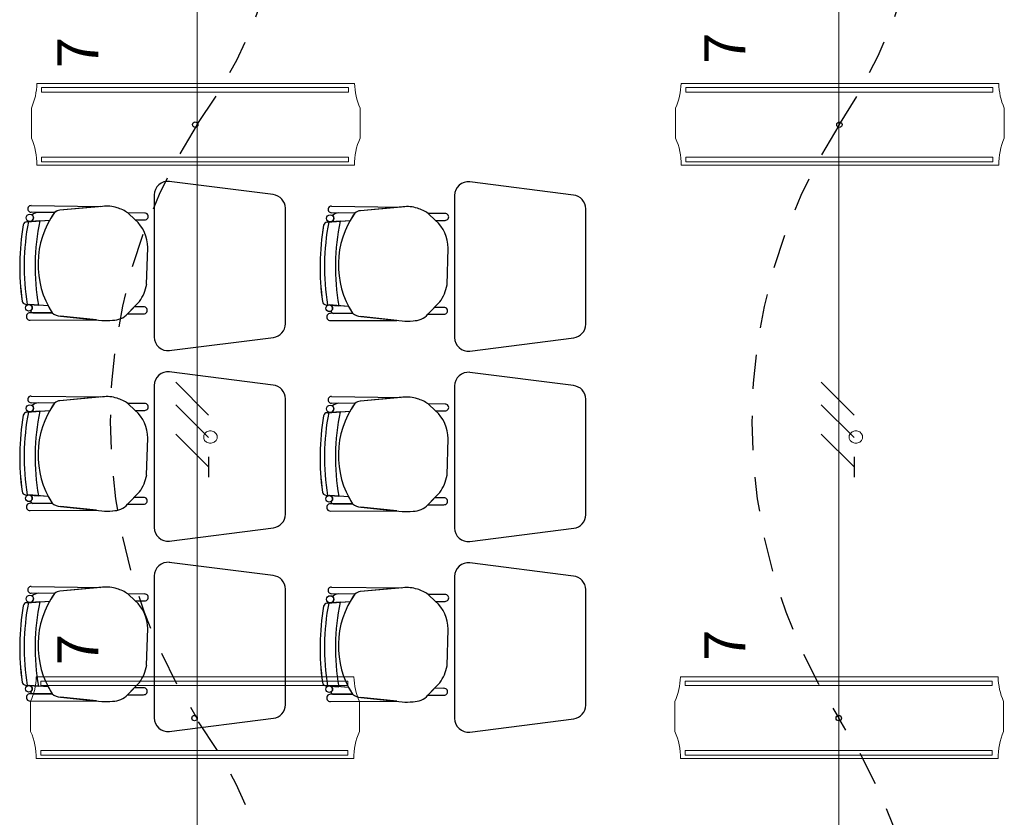
# Model space of a CAD drawing. Units: millimetres. Extents: x 46 to 314, y 39 to 76.
# Drawn here: x 66 to 70, y 70 to 73 of the extents above; entities that cross this region are included whole.
import ezdxf

# ---------------------------------------------------------------- set-up
doc = ezdxf.new("R2010")
doc.units = ezdxf.units.MM
doc.linetypes.add('CONTINUA', pattern=[0])
doc.linetypes.add('P-69 C-IE LAS LAJAS - CANCHA Y ARBOLES$0$HIDDEN2', pattern=[0.1875, 0.125, -0.0625])
for name, color, linetype in [('Cableado', 1, 'Continuous'), ('Enclavamiento', 3, 'Continuous'), ('lamparas fluorecente 2x28w', 3, 'Continuous'), ('Plano', 251, 'Continuous'), ('Tuberia Piso', 5, 'Continuous')]:
    doc.layers.add(name, color=color, linetype=linetype)
doc.layers.add('TEXTO', color=7, linetype='Continuous', lineweight=5)
doc.layers.add('Tuberia techo', color=172, linetype='CONTINUA', lineweight=0)
doc.styles.add('SIMPLEX', font='simplex.shx')

# ---------------------------------------------------------------- blocks, each defined once
blk = doc.blocks.new('A$C55952188')
at = {"layer": 'Plano', "color": 255}
for p, q in [((-16.5187, -3.7867), (-16.8987, -3.7382)), ((-15.4186, -3.7885), (-15.7986, -3.74)), ((-16.9537, -3.788), (-16.9537, -4.3085)), ((-15.8537, -3.7898), (-15.8537, -4.3103)), ((-17.3193, -3.8526), (-17.4049, -3.8513)), ((-17.4049, -3.8513), (-17.4049, -3.8513)), ((-17.4046, -3.827), (-17.4046, -3.827)), ((-17.4046, -3.827), (-17.1495, -3.8304)), ((-17.3193, -3.8526), (-17.3777, -3.8517)), ((-17.143, -3.8298), (-17.2992, -3.8439)), ((-17.1495, -3.8304), (-17.2992, -3.8439)), ((-16.9889, -3.8542), (-17.0503, -3.854)), ((-17.0503, -3.854), (-17.0235, -3.8794)), ((-17.0235, -3.8794), (-17.0503, -3.854)), ((-16.4737, -4.26), (-16.4737, -3.8365)), ((-16.2193, -3.8544), (-16.3049, -3.8531)), ((-16.3049, -3.8531), (-16.3049, -3.8531)), ((-16.3046, -3.8287), (-16.3046, -3.8287)), ((-16.3046, -3.8287), (-16.0495, -3.8322)), ((-16.2193, -3.8544), (-16.2777, -3.8535)), ((-16.0429, -3.8316), (-16.1991, -3.8457)), ((-16.0495, -3.8322), (-16.1991, -3.8457)), ((-15.8889, -3.856), (-15.9503, -3.8558)), ((-15.9503, -3.8558), (-15.9235, -3.8812)), ((-15.9235, -3.8812), (-15.9503, -3.8558)), ((-15.3737, -4.2618), (-15.3737, -3.8383)), ((-17.421, -3.886), (-17.3369, -3.8803)), ((-17.3731, -3.8828), (-17.421, -3.886)), ((-17.421, -3.886), (-17.421, -3.886)), ((-17.4077, -3.8851), (-17.3731, -3.8828)), ((-17.3731, -3.8828), (-17.3369, -3.8803)), ((-17.3731, -3.8828), (-17.3731, -3.8828)), ((-17.0235, -3.8794), (-16.9889, -3.8794)), ((-16.321, -3.8878), (-16.2369, -3.8821)), ((-16.2731, -3.8846), (-16.321, -3.8878)), ((-16.321, -3.8878), (-16.321, -3.8878)), ((-16.3077, -3.8869), (-16.2731, -3.8846)), ((-16.2731, -3.8846), (-16.2369, -3.8821)), ((-16.2731, -3.8846), (-16.2731, -3.8846)), ((-15.9235, -3.8812), (-15.8889, -3.8812)), ((-16.9817, -4.1154), (-16.9776, -3.9811)), ((-15.8816, -4.1171), (-15.8776, -3.9829)), ((-17.0516, -4.2234), (-17.0082, -4.1783)), ((-15.9516, -4.2252), (-15.9082, -4.18)), ((-17.4252, -4.1884), (-17.4252, -4.1884)), ((-17.4252, -4.1884), (-17.3778, -4.1919)), ((-17.3425, -4.1945), (-17.4128, -4.1893)), ((-17.3425, -4.1945), (-17.411, -4.1895)), ((-17.3778, -4.1919), (-17.3778, -4.1919)), ((-17.0271, -4.1979), (-17.0514, -4.2232)), ((-16.993, -4.198), (-17.0271, -4.1979)), ((-16.3252, -4.1902), (-16.3252, -4.1902)), ((-16.3252, -4.1902), (-16.2778, -4.1937)), ((-16.2425, -4.1963), (-16.3127, -4.1911)), ((-16.2425, -4.1963), (-16.311, -4.1913)), ((-16.2778, -4.1937), (-16.2778, -4.1937)), ((-15.9271, -4.1997), (-15.9514, -4.225)), ((-15.893, -4.1998), (-15.9271, -4.1997)), ((-17.328, -4.2198), (-17.4086, -4.2199)), ((-17.328, -4.2198), (-17.4086, -4.2199)), ((-17.4086, -4.2464), (-17.1655, -4.2456)), ((-17.4086, -4.2464), (-17.1655, -4.2456)), ((-17.4086, -4.2464), (-17.4086, -4.2464)), ((-17.3985, -4.2199), (-17.328, -4.2198)), ((-17.2974, -4.232), (-17.1465, -4.2475)), ((-17.1655, -4.2456), (-17.2974, -4.232)), ((-17.0514, -4.2232), (-16.993, -4.2232)), ((-16.2279, -4.2216), (-16.3086, -4.2217)), ((-16.2279, -4.2216), (-16.3086, -4.2217)), ((-16.3086, -4.2482), (-16.0654, -4.2473)), ((-16.3086, -4.2482), (-16.0654, -4.2473)), ((-16.3086, -4.2482), (-16.3086, -4.2482)), ((-16.2985, -4.2217), (-16.2279, -4.2216)), ((-16.1974, -4.2338), (-16.0465, -4.2493)), ((-16.0654, -4.2473), (-16.1974, -4.2338)), ((-15.9514, -4.225), (-15.893, -4.225)), ((-16.8987, -4.3582), (-16.5174, -4.3096)), ((-15.7986, -4.36), (-15.4173, -4.3114)), ((-16.5187, -4.4845), (-16.8987, -4.436)), ((-15.4186, -4.4863), (-15.7986, -4.4378)), ((-16.9537, -4.4858), (-16.9537, -5.0063)), ((-15.8537, -4.4875), (-15.8537, -5.0081)), ((-17.4046, -4.5247), (-17.4046, -4.5247)), ((-17.4046, -4.5247), (-17.1495, -4.5281)), ((-17.143, -4.5276), (-17.2992, -4.5417)), ((-17.1495, -4.5281), (-17.2992, -4.5417)), ((-16.4737, -4.9578), (-16.4737, -4.5343)), ((-16.3046, -4.5265), (-16.3046, -4.5265)), ((-16.3046, -4.5265), (-16.0495, -4.5299)), ((-16.0429, -4.5293), (-16.1991, -4.5434)), ((-16.0495, -4.5299), (-16.1991, -4.5434)), ((-15.3737, -4.9595), (-15.3737, -4.536)), ((-17.421, -4.5838), (-17.3369, -4.5781)), ((-17.3193, -4.5504), (-17.4049, -4.5491)), ((-17.4049, -4.5491), (-17.4049, -4.5491)), ((-17.3193, -4.5504), (-17.3777, -4.5495)), ((-17.3731, -4.5806), (-17.3369, -4.5781)), ((-16.9889, -4.552), (-17.0503, -4.5518)), ((-17.0503, -4.5518), (-17.0235, -4.5771)), ((-17.0235, -4.5771), (-17.0503, -4.5518)), ((-17.0235, -4.5771), (-16.9889, -4.5771)), ((-16.321, -4.5856), (-16.2369, -4.5799)), ((-16.2193, -4.5522), (-16.3049, -4.5509)), ((-16.3049, -4.5509), (-16.3049, -4.5509)), ((-16.2193, -4.5522), (-16.2777, -4.5513)), ((-16.2731, -4.5823), (-16.2369, -4.5799)), ((-15.8889, -4.5538), (-15.9503, -4.5535)), ((-15.9503, -4.5535), (-15.9235, -4.5789)), ((-15.9235, -4.5789), (-15.9503, -4.5535)), ((-15.9235, -4.5789), (-15.8889, -4.5789)), ((-17.3731, -4.5806), (-17.421, -4.5838)), ((-17.421, -4.5838), (-17.421, -4.5838)), ((-17.4077, -4.5829), (-17.3731, -4.5806)), ((-17.3731, -4.5806), (-17.3731, -4.5806)), ((-16.2731, -4.5823), (-16.321, -4.5856)), ((-16.321, -4.5856), (-16.321, -4.5856)), ((-16.3077, -4.5847), (-16.2731, -4.5823)), ((-16.2731, -4.5823), (-16.2731, -4.5823)), ((-16.9817, -4.8131), (-16.9776, -4.6789)), ((-15.8816, -4.8149), (-15.8776, -4.6807)), ((-17.4252, -4.8862), (-17.4252, -4.8862)), ((-17.4252, -4.8862), (-17.3778, -4.8897)), ((-17.3425, -4.8923), (-17.4128, -4.8871)), ((-17.3425, -4.8923), (-17.411, -4.8872)), ((-17.3778, -4.8897), (-17.3778, -4.8897)), ((-17.0516, -4.9212), (-17.0082, -4.876)), ((-17.0271, -4.8957), (-17.0514, -4.921)), ((-16.993, -4.8958), (-17.0271, -4.8957)), ((-16.3252, -4.888), (-16.3252, -4.888)), ((-16.3252, -4.888), (-16.2778, -4.8915)), ((-16.2425, -4.8941), (-16.3127, -4.8889)), ((-16.2425, -4.8941), (-16.311, -4.889)), ((-16.2778, -4.8915), (-16.2778, -4.8915)), ((-15.9516, -4.9229), (-15.9082, -4.8778)), ((-15.9271, -4.8975), (-15.9514, -4.9227)), ((-15.893, -4.8976), (-15.9271, -4.8975)), ((-17.328, -4.9176), (-17.4086, -4.9177)), ((-17.328, -4.9176), (-17.4086, -4.9177)), ((-17.3985, -4.9177), (-17.328, -4.9176)), ((-17.2974, -4.9298), (-17.1465, -4.9453)), ((-17.1655, -4.9433), (-17.2974, -4.9298)), ((-17.0514, -4.921), (-16.993, -4.921)), ((-16.2279, -4.9193), (-16.3086, -4.9195)), ((-16.2279, -4.9193), (-16.3086, -4.9195)), ((-16.2985, -4.9195), (-16.2279, -4.9193)), ((-16.1974, -4.9316), (-16.0465, -4.9471)), ((-16.0654, -4.9451), (-16.1974, -4.9316)), ((-15.9514, -4.9227), (-15.893, -4.9227)), ((-17.4086, -4.9442), (-17.1655, -4.9433)), ((-17.4086, -4.9442), (-17.1655, -4.9433)), ((-17.4086, -4.9442), (-17.4086, -4.9442)), ((-16.3086, -4.946), (-16.0654, -4.9451)), ((-16.3086, -4.946), (-16.0654, -4.9451)), ((-16.3086, -4.946), (-16.3086, -4.946)), ((-16.8987, -5.056), (-16.5174, -5.0073)), ((-15.7986, -5.0578), (-15.4173, -5.0091)), ((-16.5187, -5.1823), (-16.8987, -5.1338)), ((-15.4186, -5.1841), (-15.7986, -5.1356)), ((-16.9537, -5.1835), (-16.9537, -5.704)), ((-15.8537, -5.1853), (-15.8537, -5.7058)), ((-17.4046, -5.2225), (-17.4046, -5.2225)), ((-17.4046, -5.2225), (-17.1495, -5.2259)), ((-17.143, -5.2253), (-17.2992, -5.2394)), ((-17.1495, -5.2259), (-17.2992, -5.2394)), ((-16.3046, -5.2243), (-16.3046, -5.2243)), ((-16.3046, -5.2243), (-16.0495, -5.2277)), ((-16.0429, -5.2271), (-16.1991, -5.2412)), ((-16.0495, -5.2277), (-16.1991, -5.2412)), ((-17.3193, -5.2482), (-17.4049, -5.2469)), ((-17.4049, -5.2469), (-17.4049, -5.2469)), ((-17.3193, -5.2482), (-17.3777, -5.2473)), ((-16.9889, -5.2498), (-17.0503, -5.2495)), ((-17.0503, -5.2495), (-17.0235, -5.2749)), ((-17.0235, -5.2749), (-17.0503, -5.2495)), ((-16.4737, -5.6555), (-16.4737, -5.232)), ((-16.2193, -5.2499), (-16.3049, -5.2487)), ((-16.3049, -5.2487), (-16.3049, -5.2487)), ((-16.2193, -5.2499), (-16.2777, -5.2491)), ((-15.8889, -5.2516), (-15.9503, -5.2513)), ((-15.9503, -5.2513), (-15.9235, -5.2767)), ((-15.9235, -5.2767), (-15.9503, -5.2513)), ((-15.3737, -5.6573), (-15.3737, -5.2338)), ((-17.421, -5.2816), (-17.3369, -5.2759)), ((-17.3731, -5.2783), (-17.421, -5.2816)), ((-17.421, -5.2816), (-17.421, -5.2816)), ((-17.4077, -5.2807), (-17.3731, -5.2783)), ((-17.3731, -5.2783), (-17.3369, -5.2759)), ((-17.3731, -5.2783), (-17.3731, -5.2783)), ((-17.0235, -5.2749), (-16.9889, -5.2749)), ((-16.321, -5.2834), (-16.2369, -5.2777)), ((-16.2731, -5.2801), (-16.321, -5.2834)), ((-16.321, -5.2834), (-16.321, -5.2834)), ((-16.3077, -5.2825), (-16.2731, -5.2801)), ((-16.2731, -5.2801), (-16.2369, -5.2777)), ((-16.2731, -5.2801), (-16.2731, -5.2801)), ((-15.9235, -5.2767), (-15.8889, -5.2767)), ((-16.9817, -5.5109), (-16.9776, -5.3767)), ((-15.8816, -5.5127), (-15.8776, -5.3784)), ((-17.4252, -5.584), (-17.4252, -5.584)), ((-17.4252, -5.584), (-17.3778, -5.5875)), ((-17.3425, -5.5901), (-17.4128, -5.5849)), ((-17.3425, -5.5901), (-17.411, -5.585)), ((-17.3778, -5.5875), (-17.3778, -5.5875)), ((-17.0516, -5.6189), (-17.0082, -5.5738)), ((-16.3252, -5.5858), (-16.3252, -5.5858)), ((-16.3252, -5.5858), (-16.2778, -5.5893)), ((-16.2425, -5.5919), (-16.3127, -5.5867)), ((-16.2425, -5.5919), (-16.311, -5.5868)), ((-16.2778, -5.5893), (-16.2778, -5.5893)), ((-15.9516, -5.6207), (-15.9082, -5.5756)), ((-17.328, -5.6153), (-17.4086, -5.6155)), ((-17.328, -5.6153), (-17.4086, -5.6155)), ((-17.3985, -5.6155), (-17.328, -5.6153)), ((-17.0271, -5.5934), (-17.0514, -5.6187)), ((-17.0514, -5.6187), (-16.993, -5.6187)), ((-16.993, -5.5936), (-17.0271, -5.5934)), ((-16.2279, -5.6171), (-16.3086, -5.6173)), ((-16.2279, -5.6171), (-16.3086, -5.6173)), ((-16.2985, -5.6172), (-16.2279, -5.6171)), ((-15.9271, -5.5952), (-15.9514, -5.6205)), ((-15.9514, -5.6205), (-15.893, -5.6205)), ((-15.893, -5.5954), (-15.9271, -5.5952)), ((-17.4086, -5.642), (-17.1655, -5.6411)), ((-17.4086, -5.642), (-17.1655, -5.6411)), ((-17.4086, -5.642), (-17.4086, -5.642)), ((-17.2974, -5.6276), (-17.1465, -5.6431)), ((-17.1655, -5.6411), (-17.2974, -5.6276)), ((-16.3086, -5.6438), (-16.0654, -5.6429)), ((-16.3086, -5.6438), (-16.0654, -5.6429)), ((-16.3086, -5.6438), (-16.3086, -5.6438)), ((-16.1974, -5.6293), (-16.0465, -5.6448)), ((-16.0654, -5.6429), (-16.1974, -5.6293)), ((-16.8987, -5.7538), (-16.5174, -5.7051)), ((-15.7986, -5.7556), (-15.4173, -5.7069))]:
    blk.add_line(p, q, dxfattribs=at)
for centre, radius in [((-17.4095, -3.8719), 0.0133), ((-16.3095, -3.8737), 0.0133), ((-17.4128, -4.2014), 0.0121), ((-16.3128, -4.2032), 0.0121), ((-17.4095, -4.5697), 0.0133), ((-16.3095, -4.5715), 0.0133), ((-17.4128, -4.8992), 0.0121), ((-16.3128, -4.901), 0.0121), ((-17.4095, -5.2675), 0.0133), ((-16.3095, -5.2693), 0.0133), ((-17.4128, -5.597), 0.0121), ((-16.3128, -5.5988), 0.0121)]:
    blk.add_circle(centre, radius, dxfattribs=at)
for centre, radius, start, end in [((-16.9037, -3.788), 0.05, 84.2221, 180), ((-15.8037, -3.7898), 0.05, 84.2221, 180), ((-16.5237, -3.8365), 0.05, 360, 84.2221), ((-15.4237, -3.8383), 0.05, 360, 84.2221), ((-17.4049, -3.8391), 0.0122, 88.465, 270), ((-17.3736, -3.8964), 0.0449, 95.2038, 128.3882), ((-17.3736, -3.8964), 0.0449, 95.2038, 128.3882), ((-17.0505, -4.0426), 0.3292, 144.7543, 212.5593), ((-17.0505, -4.0426), 0.3292, 144.7543, 150.4712), ((-17.2962, -3.8785), 0.0347, 94.897, 131.833), ((-17.296, -3.8789), 0.0352, 95.1592, 131.5708), ((-17.1284, -3.9567), 0.1277, 72.6361, 96.5677), ((-17.1394, -3.9879), 0.1609, 56.3745, 72.201), ((-16.9882, -3.8668), 0.0126, 266.8188, 93.1812), ((-16.3049, -3.8409), 0.0122, 88.465, 270), ((-16.2736, -3.8982), 0.0449, 95.2038, 128.3882), ((-16.2736, -3.8982), 0.0449, 95.2038, 128.3882), ((-15.9505, -4.0444), 0.3292, 144.7543, 212.5593), ((-15.9505, -4.0444), 0.3292, 144.7543, 150.4712), ((-16.1962, -3.8803), 0.0347, 94.897, 131.833), ((-16.196, -3.8807), 0.0352, 95.1592, 131.5708), ((-16.0283, -3.9584), 0.1277, 72.6361, 96.5677), ((-16.0394, -3.9897), 0.1609, 56.3745, 72.201), ((-15.8882, -3.8686), 0.0126, 266.8188, 93.1812), ((-17.4201, -3.8996), 0.0136, 93.8768, 170.0835), ((-17.4201, -3.8996), 0.0136, 93.8768, 170.0835), ((-16.5601, -4.0499), 0.8705, 169.1182, 189.1824), ((-16.5601, -4.0499), 0.8705, 169.1182, 189.1824), ((-17.4095, -3.8719), 0.0133, 277.6715, 0), ((-17.4095, -3.8719), 0.0133, 360, 52.9926), ((-16.5601, -4.0499), 0.83, 168.3809, 189.8498), ((-16.5601, -4.0499), 0.83, 168.3809, 189.8498), ((-17.1126, -3.9807), 0.1349, 359.8457, 48.7143), ((-16.3201, -3.9014), 0.0136, 93.8768, 170.0835), ((-16.3201, -3.9014), 0.0136, 93.8768, 170.0835), ((-15.4601, -4.0517), 0.8705, 169.1182, 189.1824), ((-15.4601, -4.0517), 0.8705, 169.1182, 189.1824), ((-16.3095, -3.8737), 0.0133, 277.6715, 0), ((-16.3095, -3.8737), 0.0133, 360, 52.9926), ((-15.4601, -4.0517), 0.83, 168.3809, 189.8498), ((-15.4601, -4.0517), 0.83, 168.3809, 189.8498), ((-16.0125, -3.9825), 0.1349, 359.8457, 48.7143), ((-16.5601, -4.0499), 0.8867, 170.0835, 188.2265), ((-16.5553, -4.05), 0.8914, 170.1321, 188.1776), ((-15.4601, -4.0517), 0.8867, 170.0835, 188.2265), ((-15.4553, -4.0518), 0.8914, 170.1321, 188.1776), ((-17.1301, -4.0898), 0.1506, 324.0334, 350.2305), ((-16.0301, -4.0916), 0.1506, 324.0334, 350.2305), ((-17.4242, -4.1749), 0.0136, 188.2265, 265.7655), ((-17.4242, -4.1749), 0.0136, 188.2265, 265.7655), ((-16.3242, -4.1767), 0.0136, 188.2265, 265.7655), ((-16.3242, -4.1767), 0.0136, 188.2265, 265.7655), ((-17.4128, -4.2014), 0.0121, 360, 81.6668), ((-17.4128, -4.2014), 0.0121, 301.405, 0), ((-17.3959, -4.2093), 0.0109, 192.7454, 256.1509), ((-17.3959, -4.2093), 0.0109, 192.7454, 256.1509), ((-17.0505, -4.0426), 0.3292, 207.4835, 212.5593), ((-16.9923, -4.2106), 0.0126, 266.8188, 93.1812), ((-16.3128, -4.2032), 0.0121, 360, 81.6668), ((-16.3128, -4.2032), 0.0121, 301.405, 0), ((-16.2959, -4.2111), 0.0109, 192.7454, 256.1509), ((-16.2959, -4.2111), 0.0109, 192.7454, 256.1509), ((-15.9505, -4.0444), 0.3292, 207.4835, 212.5593), ((-15.8923, -4.2124), 0.0126, 266.8188, 93.1812), ((-17.4091, -4.2332), 0.0133, 87.8995, 272.2942), ((-17.4091, -4.2332), 0.0133, 87.8995, 272.2942), ((-17.2929, -4.1764), 0.0558, 231.0485, 265.3212), ((-17.2929, -4.1764), 0.0558, 231.0485, 265.3212), ((-17.1287, -4.079), 0.1694, 263.9642, 277.6185), ((-17.1057, -4.173), 0.074, 269.6386, 317.0441), ((-16.3091, -4.235), 0.0133, 87.8995, 272.2942), ((-16.3091, -4.235), 0.0133, 87.8995, 272.2942), ((-16.1929, -4.1782), 0.0558, 231.0485, 265.3212), ((-16.1929, -4.1782), 0.0558, 231.0485, 265.3212), ((-16.0286, -4.0808), 0.1694, 263.9642, 277.6185), ((-16.0057, -4.1748), 0.074, 269.6386, 317.0441), ((-16.5237, -4.26), 0.05, 277.2734, 360), ((-15.4237, -4.2618), 0.05, 277.2734, 360), ((-16.9037, -4.3085), 0.05, 180, 275.7779), ((-15.8037, -4.3103), 0.05, 180, 275.7779), ((-16.9037, -4.4858), 0.05, 84.2221, 180), ((-15.8037, -4.4875), 0.05, 84.2221, 180), ((-16.5237, -4.5343), 0.05, 360, 84.2221), ((-15.4237, -4.536), 0.05, 360, 84.2221), ((-17.4049, -4.5369), 0.0122, 88.465, 270), ((-17.2962, -4.5762), 0.0347, 94.897, 131.833), ((-17.296, -4.5767), 0.0352, 95.1592, 131.5708), ((-17.1284, -4.6544), 0.1277, 72.6361, 96.5677), ((-17.1394, -4.6857), 0.1609, 56.3745, 72.201), ((-16.3049, -4.5387), 0.0122, 88.465, 270), ((-16.1962, -4.578), 0.0347, 94.897, 131.833), ((-16.196, -4.5785), 0.0352, 95.1592, 131.5708), ((-16.0283, -4.6562), 0.1277, 72.6361, 96.5677), ((-16.0394, -4.6875), 0.1609, 56.3745, 72.201), ((-17.4095, -4.5697), 0.0133, 277.6715, 0), ((-17.3736, -4.5942), 0.0449, 95.2038, 128.3882), ((-17.3736, -4.5942), 0.0449, 95.2038, 128.3882), ((-17.4095, -4.5697), 0.0133, 360, 52.9926), ((-17.0505, -4.7404), 0.3292, 144.7543, 212.5593), ((-17.0505, -4.7404), 0.3292, 144.7543, 150.4712), ((-17.1126, -4.6785), 0.1349, 359.8457, 48.7143), ((-16.9882, -4.5646), 0.0126, 266.8188, 93.1812), ((-16.3095, -4.5715), 0.0133, 277.6715, 0), ((-16.2736, -4.596), 0.0449, 95.2038, 128.3882), ((-16.2736, -4.596), 0.0449, 95.2038, 128.3882), ((-16.3095, -4.5715), 0.0133, 360, 52.9926), ((-15.9505, -4.7422), 0.3292, 144.7543, 212.5593), ((-15.9505, -4.7422), 0.3292, 144.7543, 150.4712), ((-16.0125, -4.6803), 0.1349, 359.8457, 48.7143), ((-15.8882, -4.5664), 0.0126, 266.8188, 93.1812), ((-16.5601, -4.7477), 0.8867, 170.0835, 188.2265), ((-16.5553, -4.7478), 0.8914, 170.1321, 188.1776), ((-17.4201, -4.5974), 0.0136, 93.8768, 170.0835), ((-17.4201, -4.5974), 0.0136, 93.8768, 170.0835), ((-16.5601, -4.7477), 0.8705, 169.1182, 189.1824), ((-16.5601, -4.7477), 0.8705, 169.1182, 189.1824), ((-16.5601, -4.7477), 0.83, 168.3809, 189.8498), ((-16.5601, -4.7477), 0.83, 168.3809, 189.8498), ((-15.4601, -4.7495), 0.8867, 170.0835, 188.2265), ((-15.4553, -4.7496), 0.8914, 170.1321, 188.1776), ((-16.3201, -4.5992), 0.0136, 93.8768, 170.0835), ((-16.3201, -4.5992), 0.0136, 93.8768, 170.0835), ((-15.4601, -4.7495), 0.8705, 169.1182, 189.1824), ((-15.4601, -4.7495), 0.8705, 169.1182, 189.1824), ((-15.4601, -4.7495), 0.83, 168.3809, 189.8498), ((-15.4601, -4.7495), 0.83, 168.3809, 189.8498), ((-17.1301, -4.7876), 0.1506, 324.0334, 350.2305), ((-16.0301, -4.7894), 0.1506, 324.0334, 350.2305), ((-17.4242, -4.8726), 0.0136, 188.2265, 265.7655), ((-17.4242, -4.8726), 0.0136, 188.2265, 265.7655), ((-17.4128, -4.8992), 0.0121, 360, 81.6668), ((-17.4128, -4.8992), 0.0121, 301.405, 0), ((-17.0505, -4.7404), 0.3292, 207.4835, 212.5593), ((-16.9923, -4.9084), 0.0126, 266.8188, 93.1812), ((-16.3242, -4.8744), 0.0136, 188.2265, 265.7655), ((-16.3242, -4.8744), 0.0136, 188.2265, 265.7655), ((-16.3128, -4.901), 0.0121, 360, 81.6668), ((-16.3128, -4.901), 0.0121, 301.405, 0), ((-15.9505, -4.7422), 0.3292, 207.4835, 212.5593), ((-15.8923, -4.9102), 0.0126, 266.8188, 93.1812), ((-17.4091, -4.9309), 0.0133, 87.8995, 272.2942), ((-17.4091, -4.9309), 0.0133, 87.8995, 272.2942), ((-17.3959, -4.9071), 0.0109, 192.7454, 256.1509), ((-17.3959, -4.9071), 0.0109, 192.7454, 256.1509), ((-17.2929, -4.8742), 0.0558, 231.0485, 265.3212), ((-17.2929, -4.8742), 0.0558, 231.0485, 265.3212), ((-17.1057, -4.8708), 0.074, 269.6386, 317.0441), ((-16.3091, -4.9327), 0.0133, 87.8995, 272.2942), ((-16.3091, -4.9327), 0.0133, 87.8995, 272.2942), ((-16.2959, -4.9089), 0.0109, 192.7454, 256.1509), ((-16.2959, -4.9089), 0.0109, 192.7454, 256.1509), ((-16.1929, -4.876), 0.0558, 231.0485, 265.3212), ((-16.1929, -4.876), 0.0558, 231.0485, 265.3212), ((-16.0057, -4.8725), 0.074, 269.6386, 317.0441), ((-17.1287, -4.7768), 0.1694, 263.9642, 277.6185), ((-16.5237, -4.9578), 0.05, 277.2734, 360), ((-16.0286, -4.7786), 0.1694, 263.9642, 277.6185), ((-15.4237, -4.9595), 0.05, 277.2734, 360), ((-16.9037, -5.0063), 0.05, 180, 275.7779), ((-15.8037, -5.0081), 0.05, 180, 275.7779), ((-16.9037, -5.1835), 0.05, 84.2221, 180), ((-15.8037, -5.1853), 0.05, 84.2221, 180), ((-16.5237, -5.232), 0.05, 360, 84.2221), ((-15.4237, -5.2338), 0.05, 360, 84.2221), ((-17.4049, -5.2347), 0.0122, 88.465, 270), ((-17.1284, -5.3522), 0.1277, 72.6361, 96.5677), ((-16.3049, -5.2365), 0.0122, 88.465, 270), ((-16.0283, -5.354), 0.1277, 72.6361, 96.5677), ((-17.3736, -5.292), 0.0449, 95.2038, 128.3882), ((-17.3736, -5.292), 0.0449, 95.2038, 128.3882), ((-17.4095, -5.2675), 0.0133, 360, 52.9926), ((-17.0505, -5.4382), 0.3292, 144.7543, 212.5593), ((-17.0505, -5.4382), 0.3292, 144.7543, 150.4712), ((-17.2962, -5.274), 0.0347, 94.897, 131.833), ((-17.296, -5.2745), 0.0352, 95.1592, 131.5708), ((-17.1394, -5.3835), 0.1609, 56.3745, 72.201), ((-16.9882, -5.2623), 0.0126, 266.8188, 93.1812), ((-16.2736, -5.2938), 0.0449, 95.2038, 128.3882), ((-16.2736, -5.2938), 0.0449, 95.2038, 128.3882), ((-16.3095, -5.2693), 0.0133, 360, 52.9926), ((-15.9505, -5.4399), 0.3292, 144.7543, 212.5593), ((-15.9505, -5.4399), 0.3292, 144.7543, 150.4712), ((-16.1962, -5.2758), 0.0347, 94.897, 131.833), ((-16.196, -5.2763), 0.0352, 95.1592, 131.5708), ((-16.0394, -5.3853), 0.1609, 56.3745, 72.201), ((-15.8882, -5.2641), 0.0126, 266.8188, 93.1812), ((-16.5601, -5.4455), 0.8867, 170.0835, 188.2265), ((-16.5553, -5.4456), 0.8914, 170.1321, 188.1776), ((-17.4201, -5.2951), 0.0136, 93.8768, 170.0835), ((-17.4201, -5.2951), 0.0136, 93.8768, 170.0835), ((-16.5601, -5.4455), 0.8705, 169.1182, 189.1824), ((-16.5601, -5.4455), 0.8705, 169.1182, 189.1824), ((-17.4095, -5.2675), 0.0133, 277.6715, 0), ((-16.5601, -5.4455), 0.83, 168.3809, 189.8498), ((-16.5601, -5.4455), 0.83, 168.3809, 189.8498), ((-17.1126, -5.3763), 0.1349, 359.8457, 48.7143), ((-15.4601, -5.4473), 0.8867, 170.0835, 188.2265), ((-15.4553, -5.4474), 0.8914, 170.1321, 188.1776), ((-16.3201, -5.2969), 0.0136, 93.8768, 170.0835), ((-16.3201, -5.2969), 0.0136, 93.8768, 170.0835), ((-15.4601, -5.4473), 0.8705, 169.1182, 189.1824), ((-15.4601, -5.4473), 0.8705, 169.1182, 189.1824), ((-16.3095, -5.2693), 0.0133, 277.6715, 0), ((-15.4601, -5.4473), 0.83, 168.3809, 189.8498), ((-15.4601, -5.4473), 0.83, 168.3809, 189.8498), ((-16.0125, -5.3781), 0.1349, 359.8457, 48.7143), ((-17.1301, -5.4854), 0.1506, 324.0334, 350.2305), ((-16.0301, -5.4871), 0.1506, 324.0334, 350.2305), ((-17.4242, -5.5704), 0.0136, 188.2265, 265.7655), ((-17.4242, -5.5704), 0.0136, 188.2265, 265.7655), ((-17.4128, -5.597), 0.0121, 360, 81.6668), ((-16.3242, -5.5722), 0.0136, 188.2265, 265.7655), ((-16.3242, -5.5722), 0.0136, 188.2265, 265.7655), ((-16.3128, -5.5988), 0.0121, 360, 81.6668), ((-17.4091, -5.6287), 0.0133, 87.8995, 272.2942), ((-17.4091, -5.6287), 0.0133, 87.8995, 272.2942), ((-17.4128, -5.597), 0.0121, 301.405, 0), ((-17.3959, -5.6049), 0.0109, 192.7454, 256.1509), ((-17.3959, -5.6049), 0.0109, 192.7454, 256.1509), ((-17.0505, -5.4382), 0.3292, 207.4835, 212.5593), ((-17.2929, -5.5719), 0.0558, 231.0485, 265.3212), ((-17.2929, -5.5719), 0.0558, 231.0485, 265.3212), ((-17.1057, -5.5685), 0.074, 269.6386, 317.0441), ((-16.9923, -5.6062), 0.0126, 266.8188, 93.1812), ((-16.3091, -5.6305), 0.0133, 87.8995, 272.2942), ((-16.3091, -5.6305), 0.0133, 87.8995, 272.2942), ((-16.3128, -5.5988), 0.0121, 301.405, 0), ((-16.2959, -5.6067), 0.0109, 192.7454, 256.1509), ((-16.2959, -5.6067), 0.0109, 192.7454, 256.1509), ((-15.9505, -5.4399), 0.3292, 207.4835, 212.5593), ((-16.1929, -5.5737), 0.0558, 231.0485, 265.3212), ((-16.1929, -5.5737), 0.0558, 231.0485, 265.3212), ((-16.0057, -5.5703), 0.074, 269.6386, 317.0441), ((-15.8923, -5.6079), 0.0126, 266.8188, 93.1812), ((-17.1287, -5.4746), 0.1694, 263.9642, 277.6185), ((-16.5237, -5.6555), 0.05, 277.2734, 360), ((-16.0286, -5.4763), 0.1694, 263.9642, 277.6185), ((-15.4237, -5.6573), 0.05, 277.2734, 360), ((-16.9037, -5.704), 0.05, 180, 275.7779), ((-15.8037, -5.7058), 0.05, 180, 275.7779)]:
    blk.add_arc(centre, radius, start, end, dxfattribs=at)

msp = doc.modelspace()

# ---------------------------------------------------------------- linework, layer by layer
at = {"layer": 'Cableado'}
for p, q in [((66.9923, 72.029), (67.1125, 71.9087)), ((69.3566, 72.029), (69.4768, 71.9087)), ((66.9923, 71.9465), (67.1125, 71.8262)), ((69.3566, 71.9465), (69.4768, 71.8262)), ((66.9923, 71.839), (67.1125, 71.7187)), ((69.3566, 71.839), (69.4768, 71.7187)), ((67.1125, 71.7562), (67.1125, 71.6812)), ((69.4768, 71.7562), (69.4768, 71.6812))]:
    msp.add_line(p, q, dxfattribs=at)
at = {"layer": 'Cableado', "lineweight": 0}
for points in [[(67.1436, 71.8335), (67.1402, 71.8404), (67.1331, 71.8474), (67.1227, 71.8509), (67.1157, 71.8509), (67.1053, 71.8474), (67.0983, 71.8404), (67.0948, 71.8335), (67.0948, 71.823), (67.0983, 71.8161), (67.1053, 71.8091), (67.1157, 71.8057), (67.1227, 71.8057), (67.1331, 71.8091), (67.1402, 71.8161), (67.1436, 71.823), (67.1436, 71.8335), (67.1436, 71.8335)], [(69.5079, 71.8335), (69.5045, 71.8404), (69.4974, 71.8474), (69.4871, 71.8509), (69.48, 71.8509), (69.4696, 71.8474), (69.4626, 71.8404), (69.4592, 71.8335), (69.4592, 71.823), (69.4626, 71.8161), (69.4696, 71.8091), (69.48, 71.8057), (69.4871, 71.8057), (69.4974, 71.8091), (69.5045, 71.8161), (69.5079, 71.823), (69.5079, 71.8335), (69.5079, 71.8335)]]:
    msp.add_lwpolyline(points, dxfattribs=at)
at = {"layer": 'Enclavamiento', "linetype": 'P-69 C-IE LAS LAJAS - CANCHA Y ARBOLES$0$HIDDEN2'}
for centre, radius, start, end in [((67.801, 74.0545), 1.9496, 326.1846, 33.8154), ((65.6835, 73.9885), 1.719, 323.8048, 36.1952), ((68.7701, 71.885), 2.018, 147.3625, 212.6375), ((71.112, 71.8839), 2.0097, 147.3049, 212.6951), ((65.6706, 69.7818), 1.727, 324.1685, 35.8315), ((67.7712, 69.7117), 1.9753, 326.6241, 33.3759)]:
    msp.add_arc(centre, radius, start, end, dxfattribs=at)
at = {"layer": 'lamparas fluorecente 2x28w', "color": 5, "lineweight": 20}
for points in [[(67.6475, 73.1235), (66.4835, 73.1235, -0.103908), (66.4635, 73.0337), (66.4635, 72.9234, -0.114176), (66.4835, 72.8241), (67.6475, 72.8241, -0.114176), (67.6676, 72.9234), (67.6676, 73.0337, -0.103908)], [(70.007, 73.1235), (68.843, 73.1235, -0.103908), (68.823, 73.0337), (68.823, 72.9234, -0.114176), (68.843, 72.8241), (70.007, 72.8241, -0.114176), (70.0271, 72.9234), (70.0271, 73.0337, -0.103908)], [(67.645, 70.9497), (66.4811, 70.9497, -0.103908), (66.461, 70.8599), (66.461, 70.7495, -0.114176), (66.4811, 70.6503), (67.645, 70.6503, -0.114176), (67.6651, 70.7495), (67.6651, 70.8599, -0.103908)], [(70.0045, 70.9497), (68.8406, 70.9497, -0.103908), (68.8205, 70.8599), (68.8205, 70.7495, -0.114176), (68.8406, 70.6503), (70.0045, 70.6503, -0.114176), (70.0246, 70.7495), (70.0246, 70.8599, -0.103908)]]:
    msp.add_lwpolyline(points, format="xyb", close=True, dxfattribs=at)
at = {"layer": 'lamparas fluorecente 2x28w', "color": 6, "lineweight": 9}
for points in [[(67.6255, 73.0919), (66.5008, 73.0919), (66.5008, 73.1086), (67.6255, 73.1086)], [(69.985, 73.0919), (68.8603, 73.0919), (68.8603, 73.1086), (69.985, 73.1086)], [(67.6255, 72.8535), (66.5008, 72.8535), (66.5008, 72.8368), (67.6255, 72.8368)], [(69.985, 72.8535), (68.8603, 72.8535), (68.8603, 72.8368), (69.985, 72.8368)], [(67.623, 70.9181), (66.4983, 70.9181), (66.4983, 70.9347), (67.623, 70.9347)], [(69.9825, 70.9181), (68.8578, 70.9181), (68.8578, 70.9347), (69.9825, 70.9347)], [(67.623, 70.6797), (66.4983, 70.6797), (66.4983, 70.663), (67.623, 70.663)], [(69.9825, 70.6797), (68.8578, 70.6797), (68.8578, 70.663), (69.9825, 70.663)]]:
    msp.add_lwpolyline(points, close=True, dxfattribs=at)
at = {"layer": 'lamparas fluorecente 2x28w', "color": 6}
for centre, radius in [((67.0637, 72.9727), 0.0101), ((67.0637, 72.9727), 0.01), ((69.4232, 72.9727), 0.0101), ((69.4232, 72.9727), 0.01), ((67.0613, 70.7989), 0.01), ((67.0613, 70.7989), 0.0101), ((69.4208, 70.7989), 0.01), ((69.4208, 70.7989), 0.0101)]:
    msp.add_circle(centre, radius, dxfattribs=at)
at = {"layer": 'Tuberia techo'}
for p, q in [((69.4208, 75.1515), (69.4208, 68.6226)), ((67.0708, 68.7708), (67.0708, 75.0017))]:
    msp.add_line(p, q, dxfattribs=at)

# ---------------------------------------------------------------- block references
at = {"layer": 'Tuberia Piso'}
msp.add_blockref('A$C55952188', (83.8676, 76.5032), dxfattribs=at)

# ---------------------------------------------------------------- texts
at = {"layer": 'TEXTO', "color": 0, "style": 'SIMPLEX'}
for p in [(66.7087, 73.18), (69.0786, 73.1963), (66.7087, 70.9928), (69.0786, 71.0091)]:
    msp.add_text('7', height=0.15, rotation=90, dxfattribs=at).set_placement(p)

doc.saveas('drawing.dxf')
